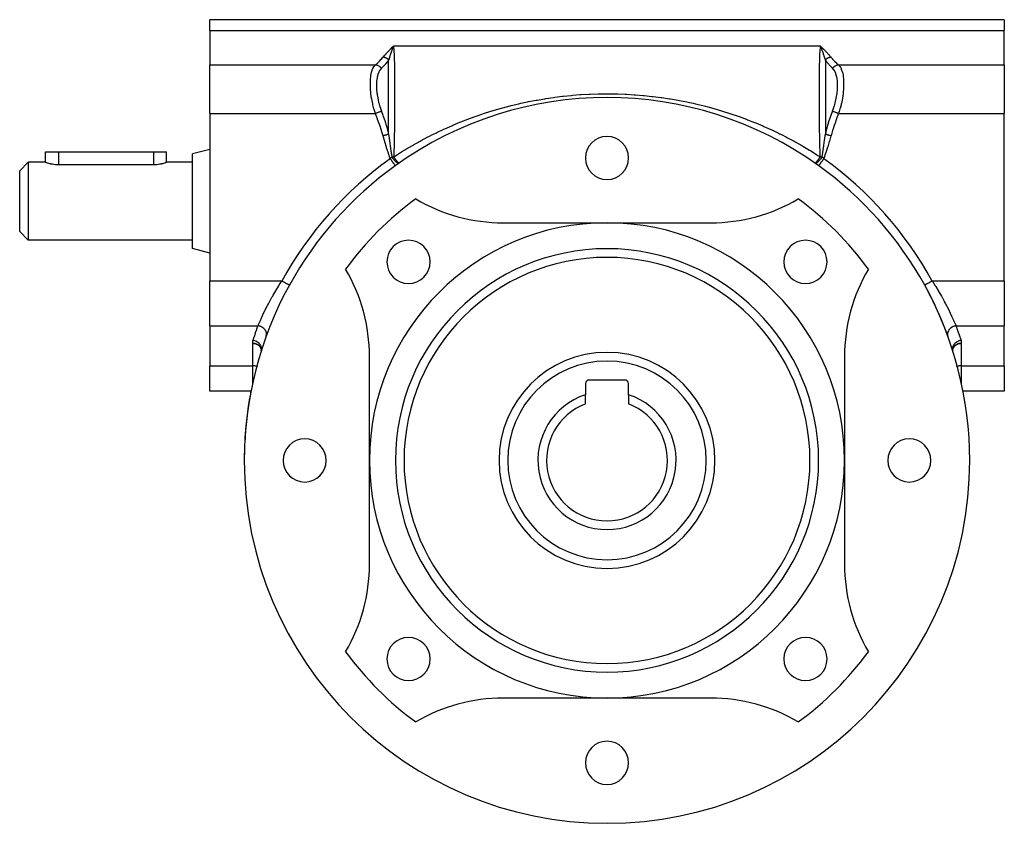
# Model space of a CAD drawing. Units: millimetres. Extents: x -170 to 334, y -159 to 159.
# Drawn here: x 220 to 334, y -47 to 46 of the extents above; entities that cross this region are included whole.
import ezdxf

# ---------------------------------------------------------------- set-up
doc = ezdxf.new("R2010")
doc.units = ezdxf.units.MM
doc.linetypes.add('DASHED', pattern=[9.652, 8.128, -1.524])
doc.layers.add('nevidi', color=4, linetype='DASHED')

msp = doc.modelspace()

# ---------------------------------------------------------------- linework, layer by layer
at = {"color": 2}
for p, q in [((334, 46.45), (242, 46.45)), ((242, 45.19), (242, 46.45)), ((334, 46.45), (334, 45.19)), ((242, 45.19), (242, 41.23)), ((334, 41.23), (334, 45.19)), ((263.16, 43.28), (263.27, 43.39)), ((263.17, 43.28), (263.27, 43.39)), ((263.17, 43.28), (263.27, 43.39)), ((263.17, 43.28), (263.27, 43.39)), ((263.18, 43.28), (263.27, 43.39)), ((263.18, 43.28), (263.27, 43.39)), ((263.18, 43.28), (263.27, 43.39)), ((263.19, 43.28), (263.27, 43.39)), ((263.19, 43.28), (263.27, 43.39)), ((263.19, 43.28), (263.27, 43.39)), ((263.2, 43.27), (263.27, 43.39)), ((263.2, 43.28), (263.27, 43.39)), ((263.2, 43.28), (263.27, 43.39)), ((263.21, 43.27), (263.27, 43.39)), ((263.21, 43.27), (263.27, 43.39)), ((263.21, 43.27), (263.27, 43.39)), ((263.22, 43.27), (263.27, 43.39)), ((312.84, 43.28), (312.73, 43.39)), ((312.83, 43.28), (312.73, 43.39)), ((312.83, 43.28), (312.73, 43.39)), ((312.83, 43.28), (312.73, 43.39)), ((312.82, 43.28), (312.73, 43.39)), ((312.82, 43.28), (312.73, 43.39)), ((312.82, 43.28), (312.73, 43.39)), ((312.81, 43.28), (312.73, 43.39)), ((312.81, 43.28), (312.73, 43.39)), ((312.81, 43.28), (312.73, 43.39)), ((312.8, 43.28), (312.73, 43.39)), ((312.8, 43.28), (312.73, 43.39)), ((312.8, 43.27), (312.73, 43.39)), ((312.79, 43.27), (312.73, 43.39)), ((312.79, 43.27), (312.73, 43.39)), ((312.79, 43.27), (312.73, 43.39)), ((312.78, 43.27), (312.73, 43.39)), ((242, 35.59), (242, 41.23)), ((334, 41.23), (334, 35.59)), ((242, 35.59), (242, 16.22)), ((334, 16.22), (334, 35.59)), ((223, 29.95), (223, 31.15)), ((223, 31.15), (224.5, 31.15)), ((224.5, 31.15), (235.5, 31.15)), ((235.5, 31.15), (237, 31.15)), ((237, 29.95), (237, 31.15)), ((242, 31.45), (240, 30.92)), ((240, 25.45), (240, 30.92)), ((221, 29.95), (220, 28.95)), ((223, 29.95), (221, 29.95)), ((221, 29.95), (221, 25.45)), ((224.5, 29.7), (235.5, 29.7)), ((240, 29.95), (237, 29.95)), ((220, 25.45), (220, 28.95)), ((220, 21.95), (220, 25.45)), ((221, 25.45), (221, 20.95)), ((240, 19.99), (240, 25.45)), ((276, 22.95), (288, 22.95)), ((288, 22.95), (300, 22.95)), ((221, 20.95), (220, 21.95)), ((240, 20.95), (221, 20.95)), ((242, 19.45), (240, 19.99)), ((242, 11.02), (242, 16.22)), ((334, 16.22), (334, 11.02)), ((251.22, 15.73), (251.22, 15.73)), ((242, 11.02), (242, 6.4)), ((334, 6.4), (334, 11.02)), ((247.97, 8.39), (247.97, 8.39)), ((247.97, 8.39), (247.99, 8.29)), ((247.97, 8.39), (247.99, 8.29)), ((247.97, 8.39), (247.99, 8.29)), ((247.98, 8.32), (247.97, 8.38)), ((247.97, 8.38), (247.99, 8.3)), ((247.97, 8.38), (247.99, 8.31)), ((247.97, 8.38), (247.99, 8.29)), ((247.98, 8.23), (247.97, 8.15)), ((247.98, 8.23), (247.97, 8.15)), ((247.98, 8.39), (247.98, 8.39)), ((247.99, 8.31), (247.98, 8.21)), ((247.99, 8.31), (247.98, 8.21)), ((247.99, 8.3), (247.98, 8.22)), ((247.99, 8.3), (247.99, 8.31)), ((247.99, 8.3), (247.99, 8.31)), ((247.99, 8.3), (247.99, 8.29)), ((247.99, 8.29), (247.99, 8.29)), ((247.99, 8.28), (247.99, 8.27)), ((247.99, 8.26), (247.99, 8.26)), ((247.99, 8.23), (247.99, 8.19)), ((248, 8.18), (248, 8.14)), ((328, 8.18), (328, 8.18)), ((328.01, 8.29), (328.03, 8.39)), ((328.01, 8.29), (328.03, 8.39)), ((328.01, 8.29), (328.03, 8.39)), ((328.01, 8.29), (328.02, 8.39)), ((328.01, 8.29), (328.03, 8.38)), ((328.02, 8.21), (328.01, 8.32)), ((328.02, 8.22), (328.01, 8.31)), ((328.02, 8.22), (328.01, 8.31)), ((328.02, 8.22), (328.01, 8.31)), ((328.02, 8.22), (328.01, 8.3)), ((328.01, 8.27), (328.02, 8.27)), ((328.01, 8.27), (328.02, 8.27)), ((328.01, 8.23), (328.01, 8.24)), ((328.01, 8.21), (328.01, 8.19)), ((328.03, 8.39), (328.02, 8.34)), ((328.03, 8.38), (328.02, 8.32)), ((328.03, 8.15), (328.02, 8.23)), ((328.03, 8.15), (328.02, 8.22)), ((328.02, 8.2), (328.02, 8.2)), ((247.68, 7.21), (247.68, 7.2)), ((247.75, 7.46), (247.75, 7.46)), ((260.5, -4.55), (260.5, 7.45)), ((315.5, 7.45), (315.5, -4.55)), ((242, 3.45), (242, 6.4)), ((247.29, 5.79), (247.29, 5.78)), ((247.43, 6.34), (247.43, 6.34)), ((247.43, 6.32), (247.43, 6.32)), ((334, 6.4), (334, 3.45)), ((290.1, 4.75), (285.9, 4.75)), ((246.79, 3.45), (242, 3.45)), ((285.5, 4.35), (285.5, 3.05)), ((290.5, 3.05), (290.5, 4.35)), ((334, 3.45), (329.21, 3.45)), ((285.5, 1.99), (285.5, 3.05)), ((290.5, 3.05), (290.5, 1.99)), ((260.5, -16.55), (260.5, -4.55)), ((315.5, -4.55), (315.5, -16.55)), ((288, -32.05), (276, -32.05)), ((300, -32.05), (288, -32.05))]:
    msp.add_line(p, q, dxfattribs=at)
for points in [[(263.27, 43.39), (263.23, 43.3), (263.22, 43.28), (263.22, 43.27)], [(312.77, 43.29), (312.75, 43.34), (312.74, 43.36)], [(223, 29.95), (223, 29.95), (223.01, 29.95), (223.01, 29.95), (223.05, 29.94), (223.12, 29.92), (223.12, 29.91), (223.21, 29.89), (223.32, 29.86), (223.45, 29.82), (223.57, 29.8), (223.6, 29.79), (223.77, 29.76), (223.78, 29.76), (223.94, 29.73), (223.95, 29.73), (224.14, 29.71), (224.33, 29.7), (224.5, 29.7)], [(235.5, 29.7), (235.67, 29.7), (235.86, 29.71), (236.05, 29.73), (236.06, 29.73), (236.22, 29.76), (236.23, 29.76), (236.4, 29.79), (236.43, 29.8), (236.55, 29.82), (236.68, 29.86), (236.79, 29.89), (236.88, 29.91), (236.88, 29.92), (236.95, 29.94), (236.99, 29.95), (237, 29.95)], [(247.97, 8.15), (247.97, 8.15), (247.96, 8.15)], [(247.96, 8.14), (247.96, 8.14), (247.96, 8.13)], [(247.96, 8.13), (247.96, 8.13), (247.96, 8.13)], [(247.96, 8.12), (247.96, 8.12), (247.96, 8.12)], [(247.97, 8.15), (247.97, 8.15), (247.97, 8.15), (247.97, 8.15)], [(248, 8.15), (248, 8.18), (248, 8.2)], [(328, 8.2), (328, 8.18), (328, 8.18)]]:
    msp.add_lwpolyline(points, dxfattribs=at)
for centre, radius, start, end in [((288, -4.55), 42, 54.2916, 125.7084), ((288, 30.45), 2.5, 0, 180), ((288, -4.55), 42, 125.0387, 125.7084), ((288, 30.45), 2.5, 180, 0), ((288, -4.55), 42, 125.7084, 151.1285), ((288, -4.55), 42, 28.8715, 54.2916), ((288, -4.55), 37.5, 126.1934, 143.8066), ((276, 42.95), 20, 239.5218, 270), ((300, 42.95), 20, 270, 300.4782), ((288, -4.55), 37.5, 36.1934, 53.8066), ((288, -4.55), 27.5, 0, 180), ((265.02, 18.43), 2.5, 0, 180), ((310.98, 18.43), 2.5, 0, 180), ((265.02, 18.43), 2.5, 180, 0), ((288, -4.55), 23.5, 0, 180), ((310.98, 18.43), 2.5, 180, 0), ((240.5, 7.45), 20, 0, 30.4782), ((335.5, 7.45), 20, 149.5218, 180), ((288, -4.55), 42, 151.1285, 180), ((288, -4.55), 42, 0, 28.8715), ((288, -4.55), 42, 19.9906, 28.8715), ((288, -4.55), 12.5, 0, 180), ((288, -4.55), 42, 165.4011, 165.4088), ((285.9, 4.35), 0.4, 90, 180), ((290.1, 4.35), 0.4, 0, 90), ((288, -4.55), 42, 169.0194, 169.447), ((288, -4.55), 42, 169.4885, 177.2133), ((288, -4.55), 8, 108.21, 71.79), ((288, -4.55), 7, 110.9248, 270), ((288, -4.55), 7, 270, 69.0752), ((253, -4.55), 2.5, 0, 180), ((323, -4.55), 2.5, 0, 180), ((288, -4.55), 42, 177.328, 179.915), ((288, -4.55), 42, 180, 0), ((253, -4.55), 2.5, 180, 360), ((288, -4.55), 27.5, 180, 0), ((288, -4.55), 23.5, 180, 0), ((288, -4.55), 12.5, 180, 0), ((323, -4.55), 2.5, 180, 360), ((240.5, -16.55), 20, 329.5218, 0), ((335.5, -16.55), 20, 180, 210.4782), ((265.02, -27.53), 2.5, 0, 180), ((310.98, -27.53), 2.5, 0, 180), ((288, -4.55), 37.5, 216.1934, 233.8066), ((288, -4.55), 37.5, 306.1934, 323.8066), ((265.02, -27.53), 2.5, 180, 0), ((310.98, -27.53), 2.5, 180, 0), ((276, -52.05), 20, 90, 120.4782), ((300, -52.05), 20, 59.5218, 90), ((288, -39.55), 2.5, 0, 180), ((288, -39.55), 2.5, 180, 0)]:
    msp.add_arc(centre, radius, start, end, dxfattribs=at)
at = {"layer": 'nevidi', "color": 7, "linetype": 'Continuous'}
for p, q in [((242, 45.19), (334, 45.19)), ((312.73, 43.39), (263.27, 43.39)), ((312.74, 43.36), (312.73, 43.39)), ((242, 41.23), (261.19, 41.23)), ((314.81, 41.23), (334, 41.23)), ((242, 35.59), (261.19, 35.59)), ((314.81, 35.59), (334, 35.59)), ((224.5, 31.15), (224.5, 29.7)), ((235.5, 31.15), (235.5, 29.7)), ((242, 16.22), (250.34, 16.22)), ((325.66, 16.22), (334, 16.22)), ((242, 11.02), (247.59, 11.02)), ((328.41, 11.02), (334, 11.02)), ((247, 6.4), (247, 8.97)), ((247.99, 8.24), (247.99, 8.24)), ((248, 8.2), (247.99, 8.22)), ((328.01, 8.27), (328.01, 8.26)), ((328.01, 8.26), (328.01, 8.26)), ((328.01, 8.25), (328.01, 8.25)), ((328.03, 8.11), (328.03, 8.11)), ((329, 8.97), (329, 6.4)), ((242, 6.4), (247, 6.4)), ((247, 4.27), (247, 6.4)), ((329, 6.4), (329, 4.27)), ((329, 6.4), (334, 6.4))]:
    msp.add_line(p, q, dxfattribs=at)
for points in [[(262.07, 42.11), (262.13, 42.19), (262.15, 42.21), (262.22, 42.3), (262.24, 42.32), (262.32, 42.4), (262.34, 42.43), (262.42, 42.51), (262.44, 42.53), (262.52, 42.62), (262.54, 42.64), (262.62, 42.73), (262.64, 42.75), (262.72, 42.83), (262.74, 42.85), (262.83, 42.94), (262.85, 42.96), (262.93, 43.05), (262.95, 43.07), (263.04, 43.15), (263.06, 43.17), (263.14, 43.26), (263.16, 43.28), (263.25, 43.37), (263.27, 43.39)], [(263.27, 43.39), (263.28, 43.28), (263.28, 43.27), (263.29, 43.15), (263.29, 43.1), (263.3, 43.09), (263.31, 42.91), (263.31, 42.9), (263.33, 42.71), (263.33, 42.7), (263.34, 42.5), (263.34, 42.48), (263.35, 42.28), (263.35, 42.27), (263.35, 42.25), (263.36, 42.03), (263.36, 42.01), (263.37, 41.77), (263.37, 41.75), (263.38, 41.5), (263.38, 41.49), (263.38, 41.22), (263.38, 41.2), (263.38, 41.19), (263.39, 40.93), (263.39, 40.91), (263.4, 40.63), (263.4, 40.61), (263.4, 40.31), (263.4, 40.29), (263.4, 39.99), (263.4, 39.97), (263.4, 39.89), (263.41, 39.65), (263.41, 39.63), (263.41, 39.31), (263.41, 39.29), (263.41, 38.96), (263.41, 38.93), (263.41, 38.59), (263.41, 38.57), (263.41, 38.41), (263.41, 38.22), (263.41, 38.19), (263.41, 37.83), (263.41, 37.8), (263.41, 37.44), (263.41, 37.41), (263.41, 37.04), (263.41, 37.01), (263.41, 36.78), (263.41, 36.63), (263.41, 36.61), (263.41, 36.22), (263.41, 36.19), (263.41, 35.8), (263.41, 35.77), (263.4, 35.38), (263.4, 35.35), (263.4, 35.02), (263.4, 34.95), (263.4, 34.92), (263.39, 34.51), (263.39, 34.48), (263.39, 34.07), (263.39, 34.04), (263.38, 33.62), (263.38, 33.59), (263.37, 33.16), (263.37, 33.16), (263.37, 33.13), (263.37, 32.7), (263.37, 32.67), (263.36, 32.24), (263.36, 32.21), (263.35, 31.78), (263.35, 31.75), (263.33, 31.32), (263.33, 31.29), (263.33, 31.23), (263.32, 30.85), (263.32, 30.82), (263.31, 30.58)], [(312.69, 30.58), (312.68, 30.86), (312.68, 30.89), (312.67, 31.23), (312.67, 31.31), (312.67, 31.34), (312.65, 31.76), (312.65, 31.79), (312.64, 32.21), (312.64, 32.24), (312.64, 32.66), (312.63, 32.69), (312.63, 33.1), (312.63, 33.13), (312.63, 33.16), (312.62, 33.55), (312.62, 33.57), (312.61, 33.98), (312.61, 34.01), (312.61, 34.42), (312.61, 34.45), (312.6, 34.85), (312.6, 34.88), (312.6, 35.02), (312.6, 35.27), (312.6, 35.3), (312.59, 35.69), (312.59, 35.71), (312.59, 36.1), (312.59, 36.12), (312.59, 36.5), (312.59, 36.53), (312.59, 36.78), (312.59, 36.9), (312.59, 36.92), (312.59, 37.29), (312.59, 37.31), (312.59, 37.67), (312.59, 37.7), (312.59, 38.05), (312.59, 38.08), (312.59, 38.41), (312.59, 38.42), (312.59, 38.45), (312.59, 38.78), (312.59, 38.8), (312.59, 39.13), (312.59, 39.15), (312.59, 39.47), (312.59, 39.49), (312.59, 39.8), (312.59, 39.82), (312.59, 39.89), (312.6, 40.12), (312.6, 40.14), (312.6, 40.43), (312.6, 40.45), (312.61, 40.73), (312.61, 40.75), (312.61, 41.02), (312.61, 41.04), (312.62, 41.19), (312.62, 41.3), (312.62, 41.32), (312.63, 41.57), (312.63, 41.59), (312.63, 41.83), (312.63, 41.85), (312.64, 42.08), (312.64, 42.09), (312.65, 42.28), (312.65, 42.31), (312.65, 42.32), (312.66, 42.53), (312.66, 42.54), (312.68, 42.74), (312.68, 42.75), (312.69, 42.93), (312.69, 42.94), (312.71, 43.12), (312.71, 43.13), (312.71, 43.15), (312.72, 43.29), (312.72, 43.3), (312.73, 43.39)], [(312.73, 43.39), (312.79, 43.33), (312.84, 43.28), (312.89, 43.23), (312.94, 43.17), (313, 43.12), (313.05, 43.07), (313.1, 43.01), (313.15, 42.96), (313.21, 42.91), (313.26, 42.85), (313.31, 42.8), (313.36, 42.75), (313.41, 42.69), (313.46, 42.64), (313.51, 42.59), (313.57, 42.53), (313.61, 42.48), (313.66, 42.42), (313.71, 42.37), (313.76, 42.32), (313.81, 42.26), (313.85, 42.21), (313.9, 42.16), (313.93, 42.11)], [(263.22, 43.27), (263.2, 43.22), (263.18, 43.18), (263.17, 43.15), (263.16, 43.11), (263.14, 43.06), (263.13, 43.03), (263.11, 43), (263.09, 42.93), (263.09, 42.93), (263.08, 42.9), (263.04, 42.8), (263.03, 42.78), (263.03, 42.77), (263.02, 42.75), (263.02, 42.74), (263, 42.67), (262.99, 42.64), (262.96, 42.56), (262.95, 42.54), (262.94, 42.51), (262.92, 42.45), (262.9, 42.4), (262.89, 42.37), (262.89, 42.36), (262.86, 42.26), (262.85, 42.23), (262.84, 42.2), (262.82, 42.15), (262.81, 42.12), (262.81, 42.11), (262.8, 42.08), (262.77, 41.97), (262.76, 41.94), (262.76, 41.93), (262.72, 41.82), (262.72, 41.8)], [(313.28, 41.8), (313.25, 41.9), (313.25, 41.91), (313.24, 41.93), (313.23, 41.99), (313.21, 42.04), (313.21, 42.05), (313.2, 42.08), (313.19, 42.12), (313.17, 42.17), (313.16, 42.2), (313.16, 42.2), (313.15, 42.23), (313.13, 42.29), (313.12, 42.34), (313.11, 42.37), (313.1, 42.4), (313.09, 42.41), (313.08, 42.44), (313.07, 42.48), (313.06, 42.51), (313.05, 42.53), (313.03, 42.59), (313.02, 42.62), (313.01, 42.64), (313.01, 42.65), (312.98, 42.74), (312.98, 42.75), (312.97, 42.76), (312.97, 42.77), (312.97, 42.78), (312.93, 42.87), (312.93, 42.88), (312.92, 42.9), (312.9, 42.95), (312.9, 42.97), (312.89, 43), (312.88, 43.01), (312.87, 43.03), (312.86, 43.07), (312.84, 43.12), (312.84, 43.13), (312.83, 43.15), (312.82, 43.16), (312.8, 43.22), (312.79, 43.25), (312.79, 43.25), (312.78, 43.27), (312.77, 43.29)], [(261.19, 35.59), (261.11, 35.83), (261.04, 36.07), (261.02, 36.12), (260.9, 36.59), (260.88, 36.68), (260.87, 36.72), (260.76, 37.28), (260.75, 37.33), (260.75, 37.33), (260.67, 37.88), (260.67, 37.92), (260.65, 38.04), (260.62, 38.45), (260.62, 38.49), (260.6, 38.72), (260.6, 39), (260.6, 39.04), (260.6, 39.34), (260.61, 39.5), (260.62, 39.54), (260.65, 39.9), (260.66, 39.96), (260.67, 39.99), (260.75, 40.37), (260.75, 40.4), (260.75, 40.4), (260.86, 40.72), (260.87, 40.75), (260.9, 40.81), (261.01, 41.01), (261.03, 41.03), (261.11, 41.15), (261.19, 41.23)], [(261.19, 41.23), (261.41, 41.43), (261.43, 41.44), (261.64, 41.65), (261.66, 41.67), (261.86, 41.88), (261.88, 41.9), (262.06, 42.11), (262.07, 42.11)], [(261.88, 40.83), (261.81, 40.9), (261.8, 40.91), (261.8, 40.92), (261.72, 40.98), (261.71, 40.99), (261.71, 41), (261.63, 41.06), (261.61, 41.07), (261.61, 41.07), (261.52, 41.12), (261.51, 41.13), (261.51, 41.13), (261.42, 41.17), (261.4, 41.18), (261.4, 41.18), (261.31, 41.21), (261.29, 41.21), (261.29, 41.21), (261.19, 41.23), (261.19, 41.23)], [(262.72, 41.8), (262.7, 41.78), (262.56, 41.58), (262.54, 41.56), (262.4, 41.38), (262.35, 41.33), (262.34, 41.31), (262.26, 41.22), (262.13, 41.08), (262.11, 41.06), (262.04, 40.99), (261.88, 40.84), (261.88, 40.83)], [(262.72, 41.8), (262.7, 41.83), (262.69, 41.83), (262.66, 41.85), (262.66, 41.86), (262.65, 41.87), (262.65, 41.87), (262.63, 41.88), (262.63, 41.88), (262.6, 41.91), (262.59, 41.91), (262.56, 41.93), (262.56, 41.93), (262.56, 41.93), (262.56, 41.94), (262.53, 41.95), (262.52, 41.96), (262.49, 41.98), (262.49, 41.98), (262.47, 41.99), (262.47, 41.99), (262.46, 42), (262.45, 42), (262.42, 42.02), (262.41, 42.02), (262.38, 42.03), (262.37, 42.04), (262.37, 42.04), (262.37, 42.04), (262.34, 42.05), (262.34, 42.05), (262.3, 42.06), (262.3, 42.06), (262.27, 42.07), (262.27, 42.07), (262.26, 42.08), (262.26, 42.08), (262.22, 42.09), (262.22, 42.09), (262.18, 42.1), (262.18, 42.1), (262.17, 42.1), (262.16, 42.1), (262.14, 42.1), (262.14, 42.11), (262.1, 42.11), (262.1, 42.11), (262.07, 42.11)], [(262.72, 33.19), (262.72, 33.23), (262.72, 33.26), (262.72, 33.7), (262.72, 33.73), (262.71, 34.16), (262.71, 34.19), (262.71, 34.33), (262.71, 34.4), (262.71, 34.61), (262.71, 34.64), (262.71, 35.06), (262.71, 35.08), (262.71, 35.5), (262.71, 35.52), (262.71, 35.62), (262.71, 35.68), (262.71, 35.93), (262.71, 35.96), (262.71, 36.36), (262.71, 36.38), (262.71, 36.78), (262.71, 36.8), (262.71, 36.85), (262.71, 36.9), (262.71, 37.19), (262.71, 37.22), (262.71, 37.6), (262.71, 37.62), (262.71, 38), (262.71, 38.02), (262.71, 38.02), (262.71, 38.06), (262.71, 38.39), (262.71, 38.41), (262.71, 38.77), (262.71, 38.79), (262.71, 39.11), (262.71, 39.14), (262.71, 39.15), (262.71, 39.16), (262.71, 39.5), (262.71, 39.52), (262.71, 39.85), (262.71, 39.87), (262.71, 40.11), (262.71, 40.15), (262.71, 40.18), (262.71, 40.21), (262.71, 40.51), (262.71, 40.53), (262.71, 40.83), (262.71, 40.85), (262.71, 41.01), (262.71, 41.06), (262.71, 41.13), (262.71, 41.15), (262.72, 41.42), (262.72, 41.44), (262.72, 41.7), (262.72, 41.72), (262.72, 41.8)], [(313.93, 42.11), (313.91, 42.11), (313.91, 42.11), (313.87, 42.11), (313.87, 42.11), (313.84, 42.1), (313.84, 42.1), (313.83, 42.1), (313.82, 42.1), (313.79, 42.09), (313.78, 42.09), (313.75, 42.08), (313.74, 42.08), (313.74, 42.08), (313.73, 42.07), (313.71, 42.07), (313.7, 42.06), (313.67, 42.05), (313.66, 42.05), (313.64, 42.04), (313.63, 42.04), (313.63, 42.04), (313.62, 42.03), (313.59, 42.02), (313.58, 42.02), (313.55, 42), (313.54, 42), (313.54, 41.99), (313.53, 41.99), (313.51, 41.98), (313.51, 41.98), (313.48, 41.96), (313.47, 41.95), (313.45, 41.94), (313.44, 41.94), (313.44, 41.93), (313.43, 41.93), (313.4, 41.91), (313.4, 41.91), (313.37, 41.88), (313.37, 41.88), (313.36, 41.87), (313.35, 41.87), (313.34, 41.86), (313.33, 41.85), (313.3, 41.83), (313.3, 41.82), (313.28, 41.8)], [(314.12, 40.83), (313.96, 40.99), (313.91, 41.04), (313.89, 41.06), (313.74, 41.22), (313.68, 41.29), (313.66, 41.31), (313.6, 41.38), (313.47, 41.54), (313.46, 41.56), (313.3, 41.78), (313.29, 41.79), (313.28, 41.8)], [(313.28, 41.8), (313.28, 41.77), (313.28, 41.75), (313.28, 41.5), (313.28, 41.48), (313.29, 41.22), (313.29, 41.2), (313.29, 41.06), (313.29, 41.01), (313.29, 40.93), (313.29, 40.91), (313.29, 40.63), (313.29, 40.61), (313.29, 40.32), (313.29, 40.3), (313.29, 40.15), (313.29, 40.11), (313.29, 39.99), (313.29, 39.97), (313.29, 39.66), (313.29, 39.64), (313.29, 39.32), (313.29, 39.29), (313.29, 39.15), (313.29, 39.11), (313.29, 38.96), (313.29, 38.94), (313.29, 38.6), (313.29, 38.57), (313.29, 38.22), (313.29, 38.2), (313.29, 38.06), (313.29, 38.02), (313.29, 37.84), (313.29, 37.81), (313.29, 37.45), (313.29, 37.42), (313.29, 37.05), (313.29, 37.02), (313.29, 36.9), (313.29, 36.85), (313.29, 36.64), (313.29, 36.61), (313.29, 36.23), (313.29, 36.2), (313.29, 35.81), (313.29, 35.78), (313.29, 35.68), (313.29, 35.62), (313.29, 35.39), (313.29, 35.36), (313.29, 34.95), (313.29, 34.93), (313.29, 34.52), (313.29, 34.49), (313.29, 34.4), (313.29, 34.33), (313.28, 34.07), (313.28, 34.04), (313.28, 33.63), (313.28, 33.6), (313.28, 33.19)], [(313.93, 42.11), (314.11, 41.91), (314.12, 41.9), (314.32, 41.69), (314.34, 41.67), (314.56, 41.46), (314.57, 41.44), (314.81, 41.24), (314.81, 41.23)], [(314.81, 41.23), (314.72, 41.21), (314.71, 41.21), (314.7, 41.21), (314.61, 41.18), (314.6, 41.18), (314.59, 41.17), (314.5, 41.13), (314.49, 41.13), (314.48, 41.13), (314.4, 41.08), (314.39, 41.07), (314.38, 41.06), (314.3, 41), (314.29, 40.99), (314.28, 40.99), (314.21, 40.92), (314.2, 40.91), (314.2, 40.91), (314.13, 40.83), (314.12, 40.83)], [(314.81, 41.23), (314.89, 41.15), (314.96, 41.05), (314.98, 41.03), (315.1, 40.81), (315.12, 40.77), (315.13, 40.74), (315.24, 40.42), (315.25, 40.4), (315.25, 40.4), (315.33, 40.02), (315.33, 39.99), (315.35, 39.9), (315.38, 39.57), (315.38, 39.54), (315.4, 39.34), (315.4, 39.07), (315.4, 39.03), (315.4, 38.72), (315.39, 38.53), (315.38, 38.49), (315.35, 38.04), (315.34, 37.96), (315.33, 37.92), (315.25, 37.37), (315.25, 37.33), (315.25, 37.33), (315.14, 36.77), (315.13, 36.72), (315.1, 36.59), (314.99, 36.16), (314.97, 36.12), (314.89, 35.83), (314.81, 35.59)], [(261.88, 40.83), (261.73, 40.66), (261.72, 40.64), (261.68, 40.59), (261.67, 40.58), (261.58, 40.41), (261.57, 40.39), (261.46, 40.1), (261.45, 40.07), (261.39, 39.81), (261.38, 39.74), (261.37, 39.71), (261.33, 39.34), (261.32, 39.31), (261.31, 38.9), (261.31, 38.9), (261.31, 38.87), (261.31, 38.87), (261.32, 38.43), (261.32, 38.39), (261.36, 37.97), (261.37, 37.93), (261.37, 37.89), (261.39, 37.76), (261.45, 37.41), (261.45, 37.37), (261.5, 37.17), (261.56, 36.89), (261.57, 36.85), (261.67, 36.47), (261.68, 36.46), (261.68, 36.44), (261.71, 36.36), (261.72, 36.32), (261.88, 35.87)], [(314.12, 35.87), (314.27, 36.28), (314.28, 36.32), (314.32, 36.44), (314.32, 36.46), (314.33, 36.47), (314.42, 36.8), (314.43, 36.84), (314.5, 37.17), (314.54, 37.33), (314.55, 37.37), (314.61, 37.76), (314.62, 37.85), (314.63, 37.89), (314.64, 37.97), (314.67, 38.35), (314.68, 38.39), (314.69, 38.83), (314.69, 38.87), (314.69, 38.87), (314.69, 38.9), (314.68, 39.28), (314.68, 39.31), (314.63, 39.68), (314.63, 39.71), (314.61, 39.81), (314.55, 40.05), (314.55, 40.07), (314.44, 40.36), (314.43, 40.38), (314.33, 40.58), (314.32, 40.59), (314.29, 40.63), (314.28, 40.64), (314.12, 40.83)], [(263.31, 30.58), (263.74, 30.85), (263.85, 30.92), (264.34, 31.23), (264.6, 31.39), (264.71, 31.46), (265.48, 31.91), (265.59, 31.98), (266.37, 32.41), (266.48, 32.47), (267.27, 32.88), (267.38, 32.94), (267.8, 33.16), (268.17, 33.34), (268.29, 33.4), (269.09, 33.77), (269.21, 33.83), (270.02, 34.19), (270.14, 34.24), (270.95, 34.58), (271.07, 34.63), (271.9, 34.95), (272.02, 35), (272.08, 35.02), (272.86, 35.3), (272.98, 35.34), (273.83, 35.63), (273.95, 35.67), (274.81, 35.94), (274.93, 35.98), (275.79, 36.22), (275.92, 36.26), (276.79, 36.49), (276.92, 36.52), (277.78, 36.73), (277.91, 36.76), (278.01, 36.78), (278.78, 36.94), (278.91, 36.97), (279.79, 37.14), (279.92, 37.16), (280.8, 37.31), (280.93, 37.33), (281.82, 37.46), (281.95, 37.48), (282.84, 37.59), (282.97, 37.6), (283.86, 37.69), (283.99, 37.71), (284.89, 37.78), (285.02, 37.78), (285.93, 37.83), (286.06, 37.84), (286.97, 37.87), (287.1, 37.87), (288.01, 37.88), (288.15, 37.88), (289.06, 37.87), (289.2, 37.87), (290.11, 37.83), (290.24, 37.83), (291.14, 37.77), (291.28, 37.76), (292.18, 37.69), (292.31, 37.68), (293.2, 37.58), (293.34, 37.57), (294.22, 37.46), (294.36, 37.44), (295.24, 37.31), (295.37, 37.28), (296.25, 37.13), (296.38, 37.11), (297.26, 36.94), (297.39, 36.91), (297.99, 36.78), (298.26, 36.72), (298.39, 36.69), (299.26, 36.47), (299.39, 36.44), (300.25, 36.21), (300.38, 36.17), (301.24, 35.92), (301.37, 35.88), (302.22, 35.61), (302.35, 35.57), (303.19, 35.28), (303.31, 35.24), (303.92, 35.02), (304.15, 34.93), (304.27, 34.88), (305.09, 34.56), (305.22, 34.51), (306.03, 34.17), (306.15, 34.11), (306.96, 33.75), (307.08, 33.7), (307.87, 33.32), (307.99, 33.26), (308.2, 33.16), (308.78, 32.86), (308.89, 32.8), (309.68, 32.38), (309.79, 32.32), (310.56, 31.89), (310.68, 31.82), (311.44, 31.36), (311.55, 31.3), (311.66, 31.23), (312.31, 30.82), (312.42, 30.75), (312.69, 30.58)], [(261.88, 35.87), (261.87, 35.87), (261.8, 35.84), (261.8, 35.84), (261.79, 35.83), (261.72, 35.8), (261.71, 35.8), (261.7, 35.8), (261.62, 35.77), (261.61, 35.76), (261.6, 35.76), (261.52, 35.72), (261.51, 35.72), (261.5, 35.72), (261.41, 35.68), (261.4, 35.68), (261.39, 35.67), (261.3, 35.64), (261.29, 35.63), (261.28, 35.63), (261.19, 35.59)], [(262.07, 33.01), (261.89, 33.6), (261.88, 33.65), (261.68, 34.26), (261.66, 34.31), (261.44, 34.92), (261.43, 34.97), (261.19, 35.57), (261.19, 35.59)], [(261.88, 35.87), (261.9, 35.82), (262.04, 35.42), (262.09, 35.27), (262.11, 35.22), (262.12, 35.19), (262.26, 34.79), (262.32, 34.59), (262.34, 34.54), (262.34, 34.52), (262.4, 34.35), (262.53, 33.91), (262.54, 33.86), (262.55, 33.82), (262.71, 33.22), (262.72, 33.19)], [(313.28, 33.19), (313.44, 33.8), (313.45, 33.82), (313.46, 33.86), (313.6, 34.35), (313.65, 34.49), (313.66, 34.52), (313.66, 34.54), (313.74, 34.79), (313.87, 35.17), (313.88, 35.19), (313.89, 35.22), (313.96, 35.42), (314.1, 35.82), (314.12, 35.85), (314.12, 35.87)], [(314.81, 35.59), (314.59, 35.02), (314.57, 34.97), (314.36, 34.36), (314.34, 34.31), (314.14, 33.7), (314.12, 33.65), (313.94, 33.03), (313.93, 33.01)], [(314.81, 35.59), (314.81, 35.6), (314.71, 35.63), (314.71, 35.63), (314.69, 35.64), (314.6, 35.68), (314.6, 35.68), (314.58, 35.69), (314.49, 35.72), (314.49, 35.72), (314.48, 35.73), (314.39, 35.76), (314.39, 35.76), (314.37, 35.77), (314.29, 35.8), (314.29, 35.8), (314.28, 35.81), (314.2, 35.84), (314.2, 35.84), (314.19, 35.84), (314.12, 35.87)], [(262.72, 33.19), (262.65, 33.17), (262.64, 33.17), (262.64, 33.17), (262.63, 33.17), (262.56, 33.15), (262.55, 33.15), (262.53, 33.14), (262.53, 33.14), (262.47, 33.12), (262.46, 33.12), (262.42, 33.11), (262.42, 33.11), (262.37, 33.09), (262.36, 33.09), (262.31, 33.08), (262.3, 33.08), (262.27, 33.07), (262.26, 33.06), (262.19, 33.04), (262.18, 33.04), (262.16, 33.04), (262.16, 33.04), (262.07, 33.01)], [(262.72, 33.19), (262.75, 32.95), (262.78, 32.76), (262.79, 32.65), (262.8, 32.57), (262.81, 32.53), (262.81, 32.49), (262.83, 32.36), (262.84, 32.28), (262.87, 32.07), (262.9, 31.87), (262.91, 31.83), (262.91, 31.81), (262.91, 31.79), (262.92, 31.75), (262.95, 31.5), (262.98, 31.34), (262.99, 31.22), (263, 31.16), (263.01, 31.12), (263.02, 31.04), (263.03, 30.94), (263.04, 30.87), (263.07, 30.66), (263.08, 30.58)], [(312.92, 30.58), (312.96, 30.87), (312.98, 31.04), (312.99, 31.07), (312.99, 31.12), (313.02, 31.33), (313.08, 31.75), (313.09, 31.78), (313.09, 31.79), (313.09, 31.83), (313.1, 31.85), (313.15, 32.25), (313.18, 32.48), (313.19, 32.49), (313.19, 32.53), (313.22, 32.71), (313.26, 33.06), (313.28, 33.17), (313.28, 33.18), (313.28, 33.19)], [(313.93, 33.01), (313.84, 33.04), (313.83, 33.04), (313.82, 33.04), (313.82, 33.04), (313.73, 33.07), (313.73, 33.07), (313.7, 33.07), (313.7, 33.08), (313.63, 33.09), (313.63, 33.1), (313.59, 33.11), (313.58, 33.11), (313.53, 33.12), (313.53, 33.12), (313.48, 33.14), (313.47, 33.14), (313.44, 33.15), (313.44, 33.15), (313.37, 33.17), (313.37, 33.17), (313.35, 33.17), (313.35, 33.17), (313.28, 33.19)], [(262.9, 30.37), (262.7, 30.97), (262.69, 31.01), (262.48, 31.64), (262.47, 31.69), (262.27, 32.32), (262.26, 32.36), (262.07, 32.99), (262.07, 33.01)], [(313.93, 33.01), (313.76, 32.4), (313.74, 32.36), (313.55, 31.73), (313.53, 31.69), (313.33, 31.06), (313.31, 31.01), (313.1, 30.39), (313.1, 30.37)], [(262.9, 30.37), (262.91, 30.38), (262.93, 30.4), (262.93, 30.4), (262.96, 30.43), (262.96, 30.44), (262.96, 30.44), (262.97, 30.45), (262.98, 30.47), (262.99, 30.47), (263.01, 30.5), (263.02, 30.51), (263.02, 30.51), (263.03, 30.52), (263.05, 30.54), (263.05, 30.55), (263.08, 30.58), (263.08, 30.58)], [(263.49, 29.56), (263.48, 29.56), (263.48, 29.56), (263.48, 29.57), (263.47, 29.58), (263.47, 29.58), (263.46, 29.6), (263.45, 29.61), (263.45, 29.61), (263.43, 29.64), (263.42, 29.65), (263.42, 29.65), (263.39, 29.69), (263.39, 29.7), (263.38, 29.7), (263.34, 29.76), (263.34, 29.76), (263.34, 29.76), (263.29, 29.83), (263.29, 29.83), (263.29, 29.84), (263.23, 29.91), (263.23, 29.91), (263.22, 29.92), (263.17, 29.99), (263.17, 30), (263.16, 30.02), (263.11, 30.09), (263.1, 30.09), (263.08, 30.12), (263.04, 30.18), (263.04, 30.18), (263.01, 30.22), (262.97, 30.28), (262.96, 30.28), (262.93, 30.33), (262.9, 30.37)], [(263.08, 30.58), (263.12, 30.58), (263.16, 30.58), (263.17, 30.58), (263.22, 30.58), (263.26, 30.58), (263.3, 30.58), (263.31, 30.58)], [(263.89, 29.84), (263.87, 29.83), (263.86, 29.83), (263.86, 29.83), (263.85, 29.83), (263.83, 29.83), (263.83, 29.83), (263.82, 29.83), (263.81, 29.84), (263.78, 29.85), (263.78, 29.85), (263.78, 29.85), (263.75, 29.86), (263.74, 29.87), (263.73, 29.88), (263.73, 29.88), (263.7, 29.9), (263.67, 29.92), (263.66, 29.92), (263.65, 29.93), (263.63, 29.95), (263.6, 29.97), (263.6, 29.98), (263.59, 29.98), (263.53, 30.04), (263.53, 30.04), (263.52, 30.05), (263.51, 30.06), (263.46, 30.11), (263.45, 30.12), (263.42, 30.16), (263.41, 30.16), (263.38, 30.2), (263.38, 30.2), (263.31, 30.28), (263.3, 30.29), (263.3, 30.29), (263.3, 30.29), (263.22, 30.39), (263.22, 30.39), (263.21, 30.41), (263.17, 30.46), (263.15, 30.49), (263.15, 30.5), (263.12, 30.54), (263.08, 30.58)], [(263.88, 29.84), (263.88, 29.84), (263.88, 29.84), (263.87, 29.85), (263.87, 29.85), (263.86, 29.86), (263.86, 29.86), (263.86, 29.86), (263.85, 29.87), (263.85, 29.87), (263.83, 29.89), (263.82, 29.9), (263.82, 29.91), (263.8, 29.93), (263.79, 29.93), (263.78, 29.95), (263.78, 29.95), (263.76, 29.98), (263.75, 29.98), (263.73, 30.01), (263.7, 30.04), (263.7, 30.05), (263.7, 30.05), (263.68, 30.08), (263.65, 30.12), (263.63, 30.14), (263.62, 30.16), (263.61, 30.16), (263.59, 30.2), (263.55, 30.24), (263.54, 30.26), (263.52, 30.28), (263.52, 30.29), (263.48, 30.34), (263.45, 30.38), (263.43, 30.41), (263.43, 30.41), (263.41, 30.43), (263.38, 30.49), (263.34, 30.54), (263.34, 30.54), (263.31, 30.58)], [(312.92, 30.58), (312.88, 30.54), (312.85, 30.49), (312.85, 30.49), (312.83, 30.46), (312.79, 30.41), (312.78, 30.39), (312.77, 30.39), (312.7, 30.29), (312.7, 30.29), (312.7, 30.29), (312.69, 30.28), (312.62, 30.2), (312.62, 30.2), (312.59, 30.16), (312.58, 30.16), (312.54, 30.11), (312.54, 30.11), (312.49, 30.06), (312.48, 30.05), (312.47, 30.04), (312.47, 30.04), (312.41, 29.98), (312.4, 29.97), (312.4, 29.97), (312.37, 29.95), (312.35, 29.93), (312.33, 29.92), (312.33, 29.92), (312.3, 29.9), (312.27, 29.88), (312.27, 29.88), (312.26, 29.87), (312.25, 29.86), (312.22, 29.85), (312.22, 29.85), (312.22, 29.85), (312.19, 29.84), (312.17, 29.83), (312.17, 29.83), (312.17, 29.83), (312.15, 29.83), (312.14, 29.83), (312.14, 29.83), (312.13, 29.83), (312.11, 29.84)], [(312.12, 29.84), (312.12, 29.84), (312.12, 29.84), (312.13, 29.85), (312.13, 29.85), (312.14, 29.86), (312.14, 29.86), (312.14, 29.86), (312.15, 29.87), (312.15, 29.87), (312.17, 29.89), (312.18, 29.9), (312.18, 29.91), (312.2, 29.93), (312.21, 29.93), (312.22, 29.95), (312.22, 29.95), (312.24, 29.98), (312.25, 29.98), (312.27, 30.01), (312.3, 30.04), (312.3, 30.05), (312.3, 30.05), (312.33, 30.08), (312.35, 30.12), (312.37, 30.14), (312.39, 30.16), (312.39, 30.16), (312.41, 30.2), (312.45, 30.25), (312.46, 30.26), (312.48, 30.28), (312.48, 30.29), (312.52, 30.34), (312.55, 30.38), (312.57, 30.41), (312.57, 30.41), (312.59, 30.44), (312.62, 30.49), (312.66, 30.54), (312.66, 30.54), (312.69, 30.58)], [(313.1, 30.37), (313.04, 30.29), (313.04, 30.28), (313.02, 30.26), (312.97, 30.19), (312.96, 30.18), (312.94, 30.16), (312.9, 30.09), (312.9, 30.09), (312.87, 30.05), (312.83, 30), (312.83, 30), (312.8, 29.96), (312.77, 29.91), (312.77, 29.91), (312.73, 29.87), (312.71, 29.83), (312.71, 29.83), (312.68, 29.78), (312.66, 29.76), (312.66, 29.76), (312.63, 29.71), (312.62, 29.7), (312.62, 29.7), (312.58, 29.66), (312.58, 29.65), (312.58, 29.65), (312.55, 29.61), (312.55, 29.61), (312.55, 29.61), (312.53, 29.58), (312.53, 29.58), (312.53, 29.58), (312.52, 29.56), (312.52, 29.56), (312.52, 29.56), (312.51, 29.56)], [(312.69, 30.58), (312.7, 30.58), (312.72, 30.58), (312.78, 30.58), (312.82, 30.58), (312.83, 30.58), (312.88, 30.58), (312.92, 30.58)], [(312.92, 30.58), (312.92, 30.58), (312.94, 30.56), (312.95, 30.55), (312.97, 30.52), (312.98, 30.51), (312.98, 30.51), (312.98, 30.5), (313.01, 30.48), (313.01, 30.47), (313.04, 30.44), (313.04, 30.44), (313.04, 30.44), (313.05, 30.43), (313.07, 30.4), (313.07, 30.4), (313.1, 30.37)], [(247.59, 11.02), (247.6, 11.04), (247.66, 11.17), (247.73, 11.35), (247.76, 11.41), (247.87, 11.66), (247.92, 11.77), (247.95, 11.84), (248.13, 12.23), (248.14, 12.24), (248.17, 12.32), (248.38, 12.75), (248.43, 12.84), (248.44, 12.87), (248.66, 13.3), (248.71, 13.39), (248.8, 13.58), (248.96, 13.87), (249.01, 13.97), (249.21, 14.33), (249.29, 14.47), (249.34, 14.56), (249.64, 15.07), (249.67, 15.12), (249.69, 15.16), (250, 15.67), (250.06, 15.77), (250.16, 15.93), (250.34, 16.22)], [(251.22, 15.73), (251.22, 15.74), (251.22, 15.74), (251.21, 15.74), (251.2, 15.74), (251.2, 15.74), (251.18, 15.76), (251.18, 15.76), (251.18, 15.76), (251.15, 15.77), (251.14, 15.78), (251.13, 15.78), (251.11, 15.8), (251.1, 15.8), (251.08, 15.81), (251.05, 15.82), (251.05, 15.83), (251, 15.85), (251, 15.86), (250.99, 15.86), (250.93, 15.89), (250.92, 15.9), (250.92, 15.9), (250.86, 15.93), (250.85, 15.94), (250.83, 15.95), (250.78, 15.98), (250.77, 15.98), (250.73, 16.01), (250.69, 16.02), (250.69, 16.03), (250.62, 16.07), (250.61, 16.07), (250.6, 16.08), (250.52, 16.12), (250.51, 16.13), (250.5, 16.13), (250.42, 16.17), (250.41, 16.18), (250.39, 16.19), (250.34, 16.22)], [(325.66, 16.22), (325.58, 16.17), (325.57, 16.17), (325.54, 16.15), (325.48, 16.12), (325.47, 16.12), (325.42, 16.09), (325.39, 16.07), (325.38, 16.07), (325.31, 16.03), (325.31, 16.02), (325.3, 16.02), (325.22, 15.98), (325.21, 15.97), (325.21, 15.97), (325.14, 15.93), (325.13, 15.93), (325.11, 15.92), (325.07, 15.89), (325.06, 15.89), (325.02, 15.87), (325, 15.86), (325, 15.85), (324.95, 15.83), (324.95, 15.82), (324.94, 15.82), (324.89, 15.8), (324.89, 15.79), (324.89, 15.79), (324.85, 15.77), (324.85, 15.77), (324.84, 15.76), (324.82, 15.76), (324.82, 15.75), (324.8, 15.75), (324.8, 15.74), (324.79, 15.74), (324.78, 15.74), (324.78, 15.74), (324.78, 15.73), (324.78, 15.73)], [(325.66, 16.22), (325.68, 16.18), (325.84, 15.93), (326, 15.67), (326.06, 15.58), (326.33, 15.12), (326.36, 15.07), (326.42, 14.97), (326.71, 14.47), (326.76, 14.37), (326.79, 14.33), (327.04, 13.87), (327.09, 13.78), (327.2, 13.58), (327.34, 13.3), (327.38, 13.21), (327.56, 12.87), (327.61, 12.76), (327.65, 12.67), (327.86, 12.24), (327.87, 12.23), (327.9, 12.16), (328.08, 11.77), (328.11, 11.7), (328.13, 11.66), (328.27, 11.35), (328.3, 11.29), (328.34, 11.17), (328.41, 11.02)], [(247.01, 9.32), (247.03, 9.38), (247.15, 9.74), (247.17, 9.81), (247.29, 10.17), (247.32, 10.25), (247.44, 10.61), (247.47, 10.68), (247.59, 11.02)], [(248.53, 9.81), (248.55, 9.89), (248.56, 9.9), (248.56, 9.9), (248.57, 10), (248.57, 10.01), (248.57, 10.01), (248.57, 10.11), (248.57, 10.12), (248.57, 10.12), (248.56, 10.22), (248.56, 10.23), (248.56, 10.23), (248.53, 10.33), (248.53, 10.34), (248.52, 10.34), (248.48, 10.43), (248.48, 10.45), (248.48, 10.45), (248.43, 10.54), (248.42, 10.55), (248.42, 10.55), (248.35, 10.63), (248.34, 10.64), (248.34, 10.65), (248.27, 10.72), (248.26, 10.73), (248.25, 10.73), (248.17, 10.8), (248.16, 10.81), (248.16, 10.81), (248.07, 10.87), (248.05, 10.88), (248.05, 10.88), (247.95, 10.93), (247.94, 10.93), (247.93, 10.93), (247.83, 10.97), (247.82, 10.98), (247.81, 10.98), (247.71, 11), (247.7, 11.01), (247.69, 11.01), (247.59, 11.02)], [(328.41, 11.02), (328.32, 11.01), (328.3, 11.01), (328.3, 11), (328.19, 10.98), (328.18, 10.98), (328.18, 10.97), (328.07, 10.94), (328.06, 10.93), (328.06, 10.93), (327.96, 10.88), (327.95, 10.88), (327.94, 10.87), (327.85, 10.82), (327.84, 10.81), (327.84, 10.81), (327.75, 10.74), (327.74, 10.73), (327.74, 10.73), (327.66, 10.65), (327.66, 10.64), (327.65, 10.64), (327.59, 10.56), (327.58, 10.55), (327.58, 10.54), (327.53, 10.46), (327.52, 10.45), (327.52, 10.44), (327.48, 10.35), (327.47, 10.34), (327.47, 10.33), (327.45, 10.24), (327.44, 10.23), (327.44, 10.22), (327.43, 10.13), (327.43, 10.12), (327.43, 10.11), (327.43, 10.02), (327.43, 10.01), (327.43, 10), (327.44, 9.91), (327.44, 9.9), (327.44, 9.9), (327.47, 9.81)], [(328.41, 11.02), (328.43, 10.97), (328.56, 10.61), (328.58, 10.54), (328.71, 10.17), (328.73, 10.1), (328.85, 9.74), (328.88, 9.67), (328.99, 9.32)], [(247, 9), (247, 9.01), (247, 9.02), (247, 9.03), (247, 9.03), (246.99, 9.05), (246.99, 9.05), (246.99, 9.06), (246.99, 9.06), (246.99, 9.08), (246.99, 9.08), (246.99, 9.1), (246.99, 9.1), (246.99, 9.11), (246.99, 9.11), (246.99, 9.13), (246.99, 9.13), (246.99, 9.14), (246.99, 9.15), (246.99, 9.16), (246.99, 9.16), (246.99, 9.18), (246.99, 9.18), (246.99, 9.19), (246.99, 9.2), (246.99, 9.21), (246.99, 9.21), (246.99, 9.23), (246.99, 9.23), (246.99, 9.24), (246.99, 9.25), (247, 9.26), (247, 9.26), (247, 9.28), (247, 9.28), (247, 9.29), (247.01, 9.3), (247.01, 9.31), (247.01, 9.31), (247.01, 9.32)], [(247.97, 8.15), (247.97, 8.16), (247.99, 8.24), (247.99, 8.24), (247.99, 8.26), (248, 8.34), (248, 8.35), (248, 8.37), (248, 8.45), (248, 8.46), (247.99, 8.48), (247.98, 8.56), (247.98, 8.57), (247.97, 8.59), (247.95, 8.67), (247.94, 8.67), (247.93, 8.7), (247.9, 8.77), (247.9, 8.78), (247.88, 8.8), (247.84, 8.87), (247.83, 8.87), (247.82, 8.89), (247.76, 8.96), (247.76, 8.97), (247.74, 8.99), (247.68, 9.05), (247.67, 9.05), (247.65, 9.07), (247.58, 9.12), (247.58, 9.12), (247.55, 9.14), (247.47, 9.19), (247.47, 9.19), (247.45, 9.2), (247.36, 9.24), (247.36, 9.24), (247.33, 9.25), (247.24, 9.28), (247.24, 9.28), (247.21, 9.29), (247.12, 9.31), (247.12, 9.31), (247.09, 9.31), (247.01, 9.32)], [(328.99, 9.32), (328.98, 9.32), (328.89, 9.31), (328.88, 9.31), (328.86, 9.31), (328.77, 9.28), (328.76, 9.28), (328.74, 9.28), (328.65, 9.24), (328.64, 9.24), (328.62, 9.23), (328.54, 9.19), (328.53, 9.19), (328.51, 9.18), (328.43, 9.13), (328.42, 9.12), (328.41, 9.11), (328.33, 9.05), (328.33, 9.05), (328.31, 9.03), (328.24, 8.97), (328.24, 8.97), (328.23, 8.95), (328.17, 8.88), (328.17, 8.87), (328.15, 8.86), (328.11, 8.78), (328.1, 8.78), (328.09, 8.76), (328.06, 8.68), (328.06, 8.67), (328.05, 8.65), (328.02, 8.57), (328.02, 8.57), (328.02, 8.54), (328, 8.46), (328, 8.46), (328, 8.44), (328, 8.35), (328, 8.35), (328, 8.33), (328.01, 8.25), (328.01, 8.24), (328.02, 8.22), (328.03, 8.15)], [(328.99, 9.32), (328.99, 9.31), (328.99, 9.31), (329, 9.29), (329, 9.29), (329, 9.28), (329, 9.27), (329, 9.26), (329, 9.26), (329.01, 9.24), (329.01, 9.24), (329.01, 9.23), (329.01, 9.22), (329.01, 9.21), (329.01, 9.21), (329.01, 9.19), (329.01, 9.19), (329.01, 9.18), (329.01, 9.18), (329.01, 9.16), (329.01, 9.16), (329.01, 9.14), (329.01, 9.14), (329.01, 9.13), (329.01, 9.13), (329.01, 9.11), (329.01, 9.11), (329.01, 9.1), (329.01, 9.09), (329.01, 9.08), (329.01, 9.08), (329.01, 9.06), (329.01, 9.06), (329.01, 9.05), (329, 9.04), (329, 9.03), (329, 9.03), (329, 9.01), (329, 9.01), (329, 9)], [(247, 8.97), (247, 8.97), (247, 8.98), (247, 8.99), (247, 9)], [(247.96, 8.36), (247.96, 8.38), (247.93, 8.45), (247.93, 8.45), (247.93, 8.45), (247.92, 8.47), (247.88, 8.53), (247.87, 8.55), (247.87, 8.56), (247.83, 8.61), (247.82, 8.63), (247.8, 8.65), (247.8, 8.65), (247.76, 8.69), (247.75, 8.7), (247.71, 8.74), (247.71, 8.74), (247.69, 8.76), (247.67, 8.77), (247.61, 8.82), (247.61, 8.82), (247.61, 8.82), (247.59, 8.83), (247.52, 8.87), (247.5, 8.88), (247.5, 8.88), (247.42, 8.92), (247.4, 8.92), (247.38, 8.93), (247.37, 8.94), (247.32, 8.95), (247.3, 8.96), (247.25, 8.97), (247.25, 8.97), (247.22, 8.98), (247.2, 8.98), (247.12, 8.99), (247.11, 8.99), (247.11, 8.99), (247.09, 9), (247.01, 9), (247, 9)], [(247.93, 8.42), (247.93, 8.43), (247.9, 8.48), (247.87, 8.53), (247.87, 8.53), (247.83, 8.58), (247.8, 8.63), (247.8, 8.63), (247.75, 8.67), (247.71, 8.71), (247.71, 8.72), (247.66, 8.75), (247.61, 8.79), (247.61, 8.79), (247.55, 8.83), (247.5, 8.85), (247.5, 8.86), (247.43, 8.88), (247.38, 8.9), (247.37, 8.91), (247.31, 8.93), (247.25, 8.94), (247.25, 8.94), (247.18, 8.95), (247.12, 8.96), (247.12, 8.96), (247.05, 8.97), (247, 8.97)], [(247.97, 8.31), (247.97, 8.32), (247.95, 8.37)], [(247.99, 8.27), (247.98, 8.29), (247.97, 8.33)], [(248, 8.15), (247.99, 8.2), (247.99, 8.2), (247.99, 8.23)], [(328.01, 8.24), (328.01, 8.22), (328, 8.22), (328, 8.22), (328, 8.2), (328, 8.15)], [(328.01, 8.21), (328.01, 8.2), (328, 8.15)], [(329, 9), (328.93, 9), (328.91, 9), (328.88, 8.99), (328.88, 8.99), (328.83, 8.99), (328.8, 8.98), (328.75, 8.97), (328.75, 8.97), (328.72, 8.96), (328.7, 8.96), (328.62, 8.93), (328.62, 8.93), (328.62, 8.93), (328.6, 8.92), (328.52, 8.89), (328.5, 8.88), (328.5, 8.88), (328.43, 8.84), (328.41, 8.83), (328.39, 8.82), (328.38, 8.81), (328.34, 8.79), (328.33, 8.77), (328.29, 8.74), (328.28, 8.74), (328.27, 8.72), (328.25, 8.7), (328.2, 8.65), (328.2, 8.65), (328.2, 8.65), (328.18, 8.63), (328.14, 8.57), (328.13, 8.55), (328.12, 8.55), (328.09, 8.49), (328.08, 8.47), (328.07, 8.45), (328.07, 8.44), (328.05, 8.4), (328.04, 8.38), (328.03, 8.33), (328.03, 8.33), (328.02, 8.31), (328.02, 8.29), (328.01, 8.27)], [(328.03, 8.32), (328.03, 8.32), (328.02, 8.27)], [(329, 8.97), (328.95, 8.97), (328.89, 8.96), (328.88, 8.96), (328.82, 8.95), (328.76, 8.94), (328.75, 8.94), (328.69, 8.93), (328.63, 8.91), (328.63, 8.91), (328.57, 8.88), (328.51, 8.86), (328.5, 8.86), (328.45, 8.83), (328.4, 8.79), (328.39, 8.79), (328.34, 8.75), (328.3, 8.72), (328.29, 8.72), (328.25, 8.67), (328.21, 8.63), (328.2, 8.63), (328.17, 8.58), (328.13, 8.54), (328.13, 8.53), (328.1, 8.48), (328.07, 8.43), (328.07, 8.43), (328.05, 8.37)], [(329, 9), (329, 9), (329, 8.98), (329, 8.98), (329, 8.97)], [(247.52, 6.28), (247.48, 6.3), (247.43, 6.32), (247.35, 6.35), (247.31, 6.36), (247.23, 6.38), (247.18, 6.39), (247.09, 6.4), (247.05, 6.4), (247, 6.4)], [(329, 6.4), (328.95, 6.4), (328.91, 6.4), (328.82, 6.39), (328.77, 6.38), (328.69, 6.36), (328.65, 6.35), (328.57, 6.32), (328.52, 6.3), (328.48, 6.28)]]:
    msp.add_lwpolyline(points, dxfattribs=at)
for radius, start, end in [(43, 125.7084, 151.1285), (43, 28.8715, 54.2916), (24.5, 0, 180), (11.5, 0, 180), (24.5, 180, 0), (11.5, 180, 0)]:
    msp.add_arc((288, -4.55), radius, start, end, dxfattribs=at)

doc.saveas('drawing.dxf')
